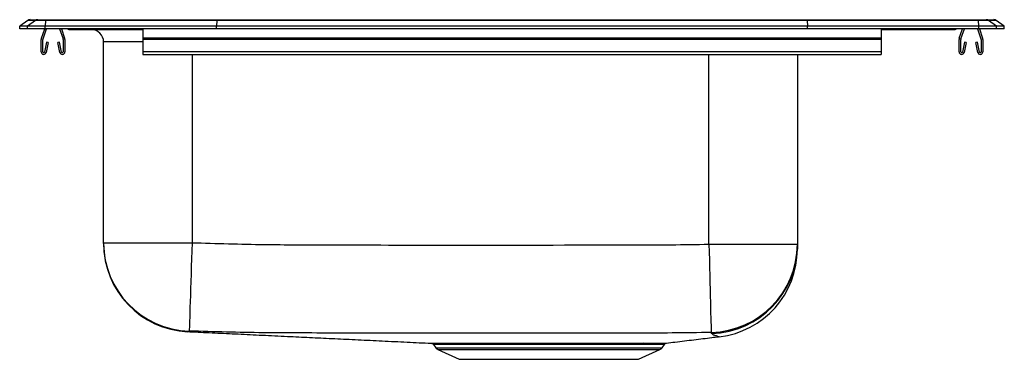
# Model space of a CAD drawing. Extents: x 14.5 to 34.5, y 21.6 to 28.5.
import ezdxf

# ---------------------------------------------------------------- set-up
doc = ezdxf.new("R2010")
doc.units = 0
doc.linetypes.add('SLD-SOLID', pattern=[0])
doc.layers.get('0').update_dxf_attribs({"linetype": 'CONTINUOUS'})

msp = doc.modelspace()

# ---------------------------------------------------------------- linework, layer by layer
at = {"color": 7, "linetype": 'SLD-SOLID'}
for p, q in [((14.646, 28.48), (14.483, 28.366)), ((14.802, 28.48), (14.639, 28.366)), ((14.802, 28.48), (14.646, 28.48)), ((14.698, 28.497), (14.854, 28.497)), ((15.004, 28.48), (14.802, 28.48)), ((14.854, 28.497), (15.007, 28.497)), ((15.004, 28.48), (14.997, 28.366)), ((18.486, 28.48), (15.004, 28.48)), ((15.007, 28.497), (18.487, 28.497)), ((18.486, 28.48), (18.482, 28.366)), ((30.479, 28.48), (18.486, 28.48)), ((18.487, 28.497), (30.478, 28.497)), ((30.478, 28.497), (33.959, 28.497)), ((30.479, 28.48), (30.483, 28.366)), ((33.961, 28.48), (30.479, 28.48)), ((33.959, 28.497), (34.111, 28.497)), ((33.968, 28.366), (33.961, 28.48)), ((34.163, 28.48), (33.961, 28.48)), ((34.111, 28.497), (34.267, 28.497)), ((34.326, 28.366), (34.163, 28.48)), ((34.32, 28.48), (34.163, 28.48)), ((34.483, 28.366), (34.32, 28.48)), ((14.483, 28.309), (14.483, 28.366)), ((14.639, 28.366), (14.483, 28.366)), ((14.639, 28.309), (14.483, 28.309)), ((14.639, 28.309), (14.639, 28.366)), ((14.997, 28.366), (14.639, 28.366)), ((14.997, 28.309), (14.639, 28.309)), ((14.924, 28.118), (14.99, 28.309)), ((14.957, 28.106), (15.027, 28.309)), ((18.482, 28.366), (14.997, 28.366)), ((14.997, 28.309), (14.997, 28.366)), ((18.482, 28.309), (14.997, 28.309)), ((15.294, 28.309), (15.363, 28.106)), ((15.331, 28.309), (15.396, 28.118)), ((15.504, 28.294), (15.592, 28.294)), ((15.592, 28.294), (16.517, 28.294)), ((16.517, 28.294), (16.983, 28.294)), ((16.983, 28.309), (16.983, 28.118)), ((18.482, 28.309), (18.482, 28.366)), ((30.483, 28.366), (18.482, 28.366)), ((30.483, 28.309), (18.482, 28.309)), ((30.483, 28.309), (30.483, 28.366)), ((33.968, 28.366), (30.483, 28.366)), ((33.968, 28.309), (30.483, 28.309)), ((31.983, 28.309), (31.983, 28.118)), ((31.983, 28.294), (32.449, 28.294)), ((32.449, 28.294), (33.373, 28.294)), ((33.373, 28.294), (33.461, 28.294)), ((33.569, 28.118), (33.635, 28.309)), ((33.602, 28.106), (33.672, 28.309)), ((33.939, 28.309), (34.008, 28.106)), ((33.968, 28.309), (33.968, 28.366)), ((34.326, 28.366), (33.968, 28.366)), ((34.326, 28.309), (33.968, 28.309)), ((33.976, 28.309), (34.041, 28.118)), ((34.326, 28.309), (34.326, 28.366)), ((34.483, 28.366), (34.326, 28.366)), ((34.483, 28.309), (34.326, 28.309)), ((34.483, 28.309), (34.483, 28.366)), ((14.92, 27.843), (14.92, 28.096)), ((14.955, 27.843), (14.955, 28.096)), ((15.027, 28.038), (14.989, 27.839)), ((15.061, 28.031), (15.023, 27.833)), ((15.061, 28.031), (15.027, 28.038)), ((15.294, 28.038), (15.259, 28.031)), ((15.297, 27.833), (15.259, 28.031)), ((15.331, 27.839), (15.294, 28.038)), ((15.365, 28.096), (15.365, 27.843)), ((15.4, 28.096), (15.4, 27.843)), ((16.187, 23.964), (16.187, 28.044)), ((31.983, 28.118), (16.983, 28.118)), ((16.983, 28.118), (16.983, 28.096)), ((31.983, 28.096), (16.983, 28.096)), ((16.983, 28.096), (16.983, 27.843)), ((31.983, 28.118), (31.983, 28.096)), ((31.983, 28.096), (31.983, 27.843)), ((33.565, 27.843), (33.565, 28.096)), ((33.6, 27.843), (33.6, 28.096)), ((33.672, 28.038), (33.634, 27.839)), ((33.706, 28.031), (33.668, 27.833)), ((33.706, 28.031), (33.672, 28.038)), ((33.939, 28.038), (33.904, 28.031)), ((33.942, 27.833), (33.904, 28.031)), ((33.976, 27.839), (33.939, 28.038)), ((34.01, 28.096), (34.01, 27.843)), ((34.045, 28.096), (34.045, 27.843)), ((31.983, 27.843), (16.983, 27.843)), ((16.983, 27.843), (16.983, 27.791)), ((31.983, 27.843), (31.983, 27.791)), ((16.983, 27.791), (31.983, 27.791)), ((30.279, 27.791), (30.279, 23.934)), ((16.187, 23.964), (17.983, 23.964)), ((28.483, 23.934), (30.279, 23.934)), ((30.279, 23.934), (30.279, 23.915)), ((28.541, 22.121), (28.528, 22.14)), ((22.889, 21.894), (22.935, 21.828)), ((22.89, 21.895), (22.89, 21.895)), ((22.929, 21.922), (22.929, 21.922)), ((27.53, 21.828), (27.579, 21.898)), ((22.979, 21.791), (23.41, 21.595)), ((27.055, 21.595), (27.486, 21.791)), ((23.41, 21.595), (27.055, 21.595))]:
    msp.add_line(p, q, dxfattribs=at)
at = {"color": 8, "linetype": 'SLD-SOLID'}
for p, q in [((16.983, 28.044), (16.187, 28.044)), ((17.983, 27.791), (17.983, 23.964)), ((28.483, 23.934), (28.483, 27.791)), ((22.935, 21.828), (27.53, 21.828)), ((22.979, 21.791), (27.486, 21.791))]:
    msp.add_line(p, q, dxfattribs=at)
at = {"color": 7, "linetype": 'SLD-SOLID'}
for points in [[(17.983, 23.964), (17.978, 23.8), (17.973, 23.638), (17.968, 23.479), (17.963, 23.324), (17.958, 23.174), (17.954, 23.03), (17.95, 22.894), (17.946, 22.768), (17.942, 22.651), (17.939, 22.545), (17.936, 22.45), (17.933, 22.369), (17.931, 22.3), (17.93, 22.246), (17.928, 22.206), (17.928, 22.18), (17.927, 22.169)], [(28.483, 23.934), (28.487, 23.773), (28.491, 23.614), (28.495, 23.457), (28.499, 23.304), (28.502, 23.157), (28.506, 23.015), (28.509, 22.881), (28.513, 22.755), (28.516, 22.639), (28.518, 22.533), (28.521, 22.438), (28.523, 22.355), (28.525, 22.285), (28.526, 22.228), (28.527, 22.185), (28.528, 22.155), (28.528, 22.14)]]:
    msp.add_lwpolyline(points, dxfattribs=at)
at = {"color": 8, "linetype": 'SLD-SOLID'}
msp.add_lwpolyline([(28.692, 22.051), (28.685, 22.053), (28.667, 22.058), (28.647, 22.066), (28.638, 22.07), (28.636, 22.071), (28.636, 22.071), (28.636, 22.071)], dxfattribs=at)
at = {"color": 7, "linetype": 'SLD-SOLID'}
for centre, radius, start, end in [((14.698, 28.406), 0.0911, 90, 125.1176), ((14.854, 28.406), 0.0909, 90.0025, 125.1483), ((15.05, 28.482), 0.0458, 161.3938, 182.4773), ((33.915, 28.482), 0.0458, 357.5227, 18.6062), ((34.111, 28.406), 0.0909, 54.8517, 89.9975), ((34.267, 28.406), 0.0911, 54.8824, 90), ((15.504, 28.385), 0.0911, 236.8239, 270), ((15.937, 28.044), 0.25, 0, 90), ((33.461, 28.385), 0.0911, 270, 303.1761), ((14.987, 28.096), 0.067, 161, 180), ((14.987, 28.096), 0.032, 161, 180), ((15.333, 28.096), 0.032, 0, 19), ((15.333, 28.096), 0.067, 0, 19), ((33.632, 28.096), 0.067, 161, 180), ((33.632, 28.096), 0.032, 161, 180), ((33.978, 28.096), 0.032, 0, 19), ((33.978, 28.096), 0.067, 0, 19), ((14.972, 27.843), 0.052, 180, 349.2013), ((14.972, 27.843), 0.017, 180, 349.2013), ((15.348, 27.843), 0.052, 190.7987, 0), ((15.348, 27.843), 0.017, 190.7987, 0), ((33.617, 27.843), 0.052, 180, 349.2013), ((33.617, 27.843), 0.017, 180, 349.2013), ((33.993, 27.843), 0.052, 190.7987, 0), ((33.993, 27.843), 0.017, 190.7987, 0), ((17.982, 23.964), 1.796, 180.0058, 268.2371), ((17.983, 23.948), 1.796, 180, 267.3171), ((28.484, 23.935), 1.795, 271.4198, 359.9658), ((28.484, 23.915), 1.795, 271.8264, 359.9711), ((28.483, 23.835), 1.796, 276.6961, 0), ((23.024, 21.89), 0.109, 215, 245.4762), ((27.158, 21.874), 0.049, 96.9949, 153.2002), ((27.441, 21.89), 0.109, 294.5238, 325)]:
    msp.add_arc(centre, radius, start, end, dxfattribs=at)
at = {"color": 8, "linetype": 'SLD-SOLID'}
for centre, radius, start, end in [((15.592, 28.385), 0.0909, 236.7949, 269.9973), ((16.564, 28.309), 0.0495, 179.831, 197.2663), ((32.401, 28.309), 0.0495, 342.7337, 0.169), ((33.373, 28.385), 0.0909, 270.0027, 303.2051)]:
    msp.add_arc(centre, radius, start, end, dxfattribs=at)
at = {"color": 7, "linetype": 'SLD-SOLID'}
for centre, start_param, end_param in [((18.487, 28.406), 0, 0.612917), ((30.478, 28.406), 5.670268, 6.283185)]:
    msp.add_ellipse(centre, major_axis=(0, 0.0911), ratio=0.022431, start_param=start_param, end_param=end_param, dxfattribs=at)
for points, knots in [([(16.187, 23.948), (16.187, 23.949), (16.187, 23.951), (16.187, 23.947), (16.187, 23.958), (16.187, 23.964)], [0, 0, 0, 0, 0.499994, 0.750004, 1, 1, 1, 1]), ([(17.983, 23.964), (18.475, 23.95), (19.386, 23.923), (21.136, 23.921), (23.631, 23.91), (25.963, 23.921), (27.713, 23.921), (28.226, 23.929), (28.483, 23.934)], [0, 0, 0, 0, 0.140686, 0.260459, 0.500002, 0.85343, 0.926717, 1, 1, 1, 1]), ([(30.279, 23.915), (30.279, 23.902), (30.279, 23.876), (30.279, 23.861), (30.279, 23.853), (30.279, 23.84), (30.279, 23.837), (30.279, 23.835)], [0, 0, 0, 0, 0.179942, 0.359928, 0.451369, 0.634252, 1, 1, 1, 1]), ([(17.906, 22.156), (17.905, 22.156), (17.898, 22.155), (17.898, 22.153), (17.898, 22.154), (17.898, 22.154)], [0, 0, 0, 0, 0.260472, 0.999515, 1, 1, 1, 1]), ([(17.906, 22.157), (17.954, 22.155), (18.147, 22.146), (18.503, 22.129), (18.976, 22.107), (19.469, 22.083), (19.952, 22.06), (20.423, 22.037), (20.88, 22.015), (21.352, 21.993), (21.843, 21.969), (22.339, 21.945), (22.678, 21.929), (22.842, 21.922)], [0, 0, 0, 0, 0.036433, 0.148319, 0.259243, 0.368947, 0.477289, 0.566541, 0.654957, 0.742752, 0.830275, 0.918031, 1, 1, 1, 1]), ([(19.934, 22.131), (19.934, 22.131), (19.767, 22.131), (19.35, 22.134), (18.68, 22.147), (18.178, 22.162), (17.927, 22.169)], [0, 0, 0, 0, 0.000001, 0.249703, 0.624812, 1, 1, 1, 1]), ([(28.528, 22.14), (28.265, 22.136), (27.739, 22.128), (25.973, 22.129), (23.631, 22.12), (21.292, 22.125), (20.193, 22.131), (19.934, 22.131), (19.934, 22.131)], [0, 0, 0, 0, 0.091809, 0.183626, 0.616433, 0.909666, 1, 1, 1, 1, 1]), ([(27.622, 21.925), (27.679, 21.932), (27.811, 21.948), (27.994, 21.97), (28.184, 21.993), (28.366, 22.016), (28.531, 22.036), (28.631, 22.049), (28.677, 22.054)], [0, 0, 0, 0, 0.123772, 0.287814, 0.462193, 0.646495, 0.83951, 1, 1, 1, 1]), ([(28.636, 22.071), (28.636, 22.071), (28.636, 22.071), (28.601, 22.077), (28.562, 22.091), (28.549, 22.109), (28.541, 22.121)], [0, 0, 0, 0, 0.000002, 0.24999, 0.499987, 1, 1, 1, 1]), ([(22.842, 21.922), (22.841, 21.922), (22.84, 21.922), (22.856, 21.922), (22.89, 21.922), (22.941, 21.922), (23.007, 21.922), (23.089, 21.922), (23.188, 21.922), (23.301, 21.921), (23.426, 21.921), (23.563, 21.921), (23.711, 21.921), (23.87, 21.922), (24.039, 21.922), (24.215, 21.922), (24.401, 21.922), (24.594, 21.922), (24.792, 21.923), (24.991, 21.923), (25.192, 21.923), (25.394, 21.923), (25.596, 21.923), (25.793, 21.923), (25.986, 21.923), (26.175, 21.923), (26.358, 21.923), (26.531, 21.923), (26.695, 21.922), (26.85, 21.922), (27.006, 21.922), (27.1, 21.923), (27.152, 21.923)], [0, 0, 0, 0, 0.015117, 0.048389, 0.082626, 0.116863, 0.150137, 0.18341, 0.217648, 0.251887, 0.285082, 0.318271, 0.351691, 0.38488, 0.418299, 0.451596, 0.484892, 0.519156, 0.55342, 0.586706, 0.619993, 0.654244, 0.688496, 0.721731, 0.754966, 0.789161, 0.823356, 0.856581, 0.889804, 0.923993, 0.958182, 1, 1, 1, 1]), ([(22.855, 21.919), (22.857, 21.919), (22.864, 21.917), (22.876, 21.909), (22.886, 21.901), (22.889, 21.895), (22.889, 21.895)], [0, 0, 0, 0, 0.154745, 0.508312, 0.991568, 1, 1, 1, 1]), ([(27.152, 21.923), (27.192, 21.923), (27.271, 21.923), (27.371, 21.924), (27.458, 21.924), (27.526, 21.925), (27.576, 21.925), (27.608, 21.925), (27.624, 21.925), (27.622, 21.925), (27.622, 21.925)], [0, 0, 0, 0, 0.134285, 0.268569, 0.407039, 0.545509, 0.674869, 0.804229, 0.937294, 1, 1, 1, 1]), ([(27.58, 21.898), (27.581, 21.9), (27.584, 21.906), (27.593, 21.913), (27.602, 21.919), (27.607, 21.921), (27.609, 21.921)], [0, 0, 0, 0, 0.147749, 0.545246, 0.879996, 1, 1, 1, 1])]:
    msp.add_open_spline(points, degree=3, knots=knots, dxfattribs=at)
at = {"color": 8, "linetype": 'SLD-SOLID'}
for points, knots in [([(17.927, 22.169), (17.919, 22.163), (17.909, 22.155), (17.907, 22.156), (17.906, 22.156)], [0, 0, 0, 0, 0.772186, 1, 1, 1, 1]), ([(27.114, 21.896), (27.064, 21.896), (26.972, 21.896), (26.822, 21.896), (26.672, 21.896), (26.51, 21.896), (26.339, 21.896), (26.162, 21.896), (25.978, 21.897), (25.787, 21.897), (25.593, 21.897), (25.397, 21.897), (25.2, 21.896), (25.001, 21.896), (24.804, 21.896), (24.612, 21.896), (24.425, 21.896), (24.241, 21.895), (24.065, 21.895), (23.898, 21.895), (23.743, 21.895), (23.597, 21.895), (23.463, 21.895), (23.341, 21.895), (23.232, 21.895), (23.136, 21.895), (23.054, 21.895), (22.988, 21.895), (22.938, 21.895), (22.905, 21.895), (22.889, 21.895), (22.89, 21.895), (22.89, 21.895)], [0, 0, 0, 0, 0.04182, 0.075051, 0.108281, 0.142465, 0.176649, 0.209884, 0.243118, 0.277318, 0.311518, 0.344802, 0.378086, 0.41234, 0.446595, 0.479882, 0.51317, 0.547424, 0.581679, 0.614851, 0.648254, 0.681426, 0.714827, 0.747999, 0.781255, 0.81451, 0.848729, 0.882948, 0.916203, 0.949459, 0.98368, 1, 1, 1, 1]), ([(27.578, 21.899), (27.578, 21.899), (27.58, 21.899), (27.565, 21.899), (27.533, 21.899), (27.484, 21.898), (27.417, 21.898), (27.334, 21.897), (27.234, 21.897), (27.154, 21.896), (27.114, 21.896)], [0, 0, 0, 0, 0.058146, 0.187621, 0.320875, 0.45413, 0.588505, 0.72288, 0.861439, 1, 1, 1, 1])]:
    msp.add_open_spline(points, degree=3, knots=knots, dxfattribs=at)

doc.saveas('drawing.dxf')
